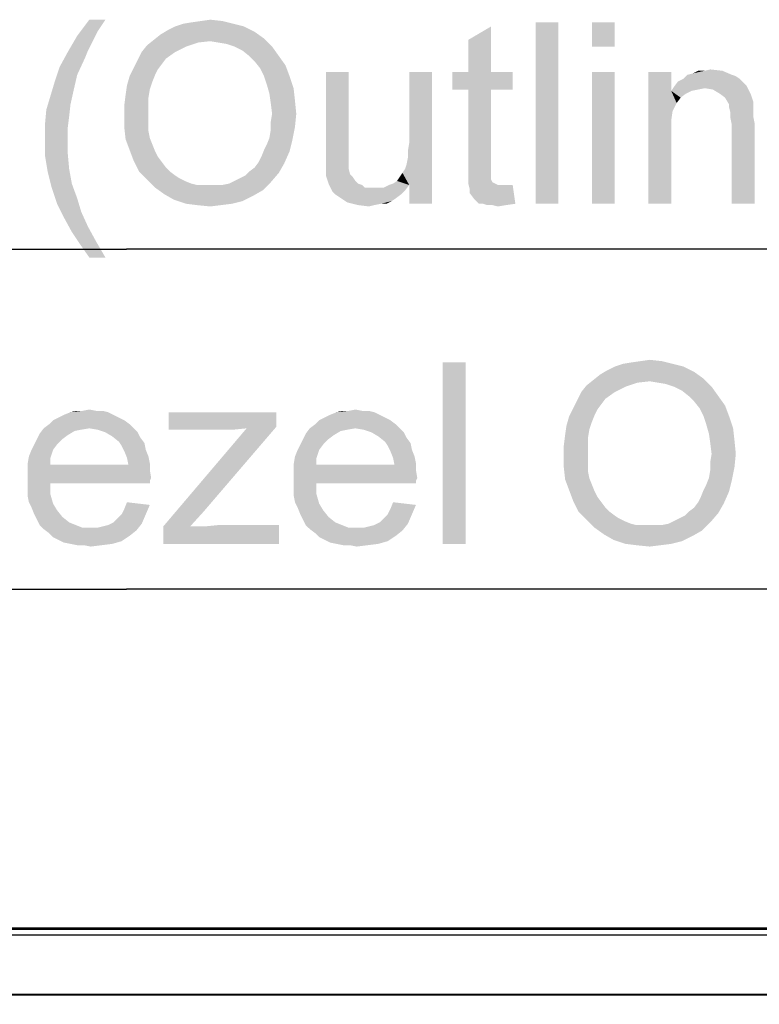
# Model space of a CAD drawing. Units: millimetres. Extents: x 0 to 1189, y 0 to 841.
# Drawn here: x 374 to 406, y 361 to 404 of the extents above; entities that cross this region are included whole.
import ezdxf

# ---------------------------------------------------------------- set-up
doc = ezdxf.new("R2010")
doc.units = ezdxf.units.MM
doc.header["$LTSCALE"] = 65.395
doc.layers.get('0').update_dxf_attribs({"linetype": 'CONTINUOUS'})
doc.layers.add('7_ALL_FEATURES', color=7, linetype='CONTINUOUS')
doc.layers.add('DEF_DRAFT_DIM', color=7, linetype='CONTINUOUS')
doc.styles.add('TEXTSTYLE_2', font='ar_wgl__.ttf')
doc.dimstyles.new('DIMSTYLE_1', dxfattribs={"dimtxt": 8, "dimasz": 3, "dimexe": 0.8, "dimexo": 0.2, "dimgap": 2, "dimtad": 1, "dimlfac": 3.333333, "dimdsep": 46, "dimtxsty": 'TEXTSTYLE_2', "dimblk": 'OPEN', "dimblk1": 'OPEN', "dimblk2": 'OPEN', "dimcen": 0.09, "dimazin": 2, "dimtp": 1.2, "dimtm": 1.2, "dimtfac": 1, "dimtofl": 0, "dimtmove": 0, "dimatfit": 3, "dimldrblk": 'OPEN', "dimfxl": 1, "dimtolj": 1, "dimarcsym": 0})
doc.dimstyles.new('DIMSTYLE_4', dxfattribs={"dimtxt": 8, "dimasz": 3, "dimexe": 0.8, "dimexo": 0.2, "dimgap": 2, "dimtad": 1, "dimdec": 1, "dimlfac": 3.333333, "dimdsep": 46, "dimtxsty": 'TEXTSTYLE_2', "dimblk": 'OPEN', "dimblk1": 'OPEN', "dimblk2": 'OPEN', "dimcen": 0.09, "dimazin": 2, "dimtp": 0.8, "dimtm": 0.8, "dimtfac": 1, "dimtdec": 1, "dimtofl": 0, "dimtmove": 0, "dimatfit": 3, "dimldrblk": 'OPEN', "dimfxl": 1, "dimtolj": 1, "dimarcsym": 0})

# ---------------------------------------------------------------- blocks, each defined once
blk = doc.blocks.new('_OPEN')
at = {"color": 0, "linetype": 'ByBlock'}
for p, q in [((0, 0), (-1, 0.117)), ((-1, -0.117), (0, 0)), ((-1, 0), (0, 0))]:
    blk.add_line(p, q, dxfattribs=at)
blk = doc.blocks.new('*D1')
at = {"layer": 'DEF_DRAFT_DIM', "color": 2, "linetype": 'Continuous', "transparency": 16777216}
for p, q in [((193.131, 363.674), (193.131, 394.814)), ((563.451, 363.674), (563.451, 394.814)), ((193.131, 394.014), (378.291, 394.014)), ((563.451, 394.014), (378.291, 394.014))]:
    blk.add_line(p, q, dxfattribs=at)
at = {"layer": 'DEF_DRAFT_DIM', "color": 2, "linetype": 'Continuous', "transparency": 16777216, "xscale": 3, "yscale": 3, "zscale": 3, "rotation": 180}
blk.add_blockref('_OPEN', (193.131, 394.014), dxfattribs=at)
at = {"layer": 'DEF_DRAFT_DIM', "color": 2, "linetype": 'Continuous', "transparency": 16777216, "xscale": 3, "yscale": 3, "zscale": 3}
blk.add_blockref('_OPEN', (563.451, 394.014), dxfattribs=at)
blk = doc.blocks.new('*D4')
at = {"layer": 'DEF_DRAFT_DIM', "color": 2, "linetype": 'Continuous', "transparency": 16777216}
for p, q in [((196.101, 361.262), (196.101, 379.814)), ((560.481, 361.262), (560.481, 379.814)), ((196.101, 379.014), (378.291, 379.014)), ((560.481, 379.014), (378.291, 379.014))]:
    blk.add_line(p, q, dxfattribs=at)
at = {"layer": 'DEF_DRAFT_DIM', "color": 2, "linetype": 'Continuous', "transparency": 16777216, "xscale": 3, "yscale": 3, "zscale": 3, "rotation": 180}
blk.add_blockref('_OPEN', (196.101, 379.014), dxfattribs=at)
at = {"layer": 'DEF_DRAFT_DIM', "color": 2, "linetype": 'Continuous', "transparency": 16777216, "xscale": 3, "yscale": 3, "zscale": 3}
blk.add_blockref('_OPEN', (560.481, 379.014), dxfattribs=at)
blk = doc.blocks.new('*D9')
at = {"layer": 'DEF_DRAFT_DIM', "color": 2, "linetype": 'Continuous', "transparency": 16777216}
for p, q in [((378.491, 364.074), (609.251, 364.074)), ((608.451, 364.074), (608.451, 255.937)), ((608.451, 147.8), (608.451, 255.937)), ((378.491, 147.8), (609.251, 147.8))]:
    blk.add_line(p, q, dxfattribs=at)
at = {"layer": 'DEF_DRAFT_DIM', "color": 2, "linetype": 'Continuous', "transparency": 16777216, "xscale": 3, "yscale": 3, "zscale": 3}
for p, rotation in [((608.451, 364.074), 90), ((608.451, 147.8), 270)]:
    blk.add_blockref('_OPEN', p, dxfattribs=dict(at, rotation=rotation))

msp = doc.modelspace()

# ---------------------------------------------------------------- linework, layer by layer
at = {"layer": '7_ALL_FEATURES', "color": 6, "linetype": 'Continuous'}
for p, q in [((193.7312, 364.0743), (562.8512, 364.0743)), ((562.8512, 364.0143), (193.7312, 364.0143)), ((193.7312, 363.7743), (562.8512, 363.7743)), ((196.1162, 361.1609), (560.4662, 361.1609)), ((560.4388, 361.1043), (196.1436, 361.1043))]:
    msp.add_line(p, q, dxfattribs=at)
at = {"layer": 'DEF_DRAFT_DIM', "color": 2, "linetype": 'Continuous'}
for points in [[(377.3567, 404.1328), (377.0011, 403.5995), (376.1122, 403.4217)], [(377.3567, 404.1328), (376.1122, 403.4217), (376.6456, 404.1328)], [(382.9863, 403.9551), (380.4382, 403.8365), (380.7937, 403.9551)], [(380.4382, 403.8365), (382.9863, 403.9551), (383.4604, 403.8365)], [(380.7937, 403.9551), (381.1493, 404.0143), (382.5122, 404.0736)], [(380.7937, 403.9551), (382.5122, 404.0736), (382.9863, 403.9551)], [(382.5122, 404.0736), (381.1493, 404.0143), (381.5641, 404.0736)], [(381.5641, 404.0736), (381.9789, 404.1328), (382.5122, 404.0736)], [(397.3271, 404.0143), (396.3197, 396.0143), (396.3197, 404.0143)], [(396.3197, 396.0143), (397.3271, 404.0143), (397.3271, 396.0143)], [(399.8159, 404.0143), (398.8085, 402.9477), (398.8085, 404.0143)], [(398.8085, 402.9477), (399.8159, 404.0143), (399.8159, 402.9477)], [(376.7641, 403.1254), (375.6974, 402.7106), (376.1122, 403.4217)], [(376.1122, 403.4217), (377.0011, 403.5995), (376.7641, 403.1254)], [(384.3493, 403.3032), (379.49, 403.2439), (379.7863, 403.481)], [(383.9345, 403.5995), (379.7863, 403.481), (380.0826, 403.6588)], [(379.7863, 403.481), (383.9345, 403.5995), (384.3493, 403.3032)], [(383.4604, 403.8365), (380.0826, 403.6588), (380.4382, 403.8365)], [(380.0826, 403.6588), (383.4604, 403.8365), (383.9345, 403.5995)], [(393.3567, 401.8217), (393.3567, 403.2439), (394.3641, 403.8365)], [(393.3567, 401.8217), (394.3641, 403.8365), (394.3641, 401.8217)], [(376.7641, 403.1254), (376.5863, 402.7699), (375.6974, 402.7106)], [(380.9122, 402.9477), (378.9567, 402.7106), (379.1937, 403.0069)], [(381.9789, 403.1847), (379.1937, 403.0069), (379.49, 403.2439)], [(381.9789, 403.1847), (381.4456, 403.1254), (379.1937, 403.0069)], [(379.1937, 403.0069), (381.4456, 403.1254), (380.9122, 402.9477)], [(381.9789, 403.1847), (379.49, 403.2439), (384.3493, 403.3032)], [(382.3345, 403.1254), (381.9789, 403.1847), (384.3493, 403.3032)], [(382.69, 403.0662), (382.3345, 403.1254), (384.3493, 403.3032)], [(383.0456, 402.9477), (382.69, 403.0662), (384.3493, 403.3032)], [(383.0456, 402.9477), (384.3493, 403.3032), (384.7048, 402.9477)], [(376.4678, 402.4736), (375.3419, 402.0588), (375.6974, 402.7106)], [(375.6974, 402.7106), (376.5863, 402.7699), (376.4678, 402.4736)], [(380.4382, 402.7106), (380.0234, 402.4143), (378.7789, 402.3551)], [(380.4382, 402.7106), (378.7789, 402.3551), (378.9567, 402.7106)], [(378.9567, 402.7106), (380.9122, 402.9477), (380.4382, 402.7106)], [(384.7048, 402.9477), (383.4011, 402.7699), (383.0456, 402.9477)], [(383.6974, 402.5328), (383.4011, 402.7699), (384.7048, 402.9477)], [(383.6974, 402.5328), (384.7048, 402.9477), (385.0011, 402.5328)], [(375.3419, 402.0588), (376.4678, 402.4736), (376.1122, 401.7032)], [(379.8456, 402.1773), (378.6011, 401.9995), (378.7789, 402.3551)], [(378.6011, 401.9995), (379.8456, 402.1773), (379.6678, 401.9402)], [(378.7789, 402.3551), (380.0234, 402.4143), (379.8456, 402.1773)], [(385.0011, 402.5328), (383.9345, 402.2958), (383.6974, 402.5328)], [(383.9345, 402.2958), (385.0011, 402.5328), (385.2974, 402.118)], [(385.2974, 402.118), (384.1715, 401.9995), (383.9345, 402.2958)], [(384.3493, 401.6439), (384.1715, 401.9995), (385.2974, 402.118)], [(384.3493, 401.6439), (385.2974, 402.118), (385.4752, 401.6439)], [(376.1122, 401.7032), (375.1048, 401.3476), (375.3419, 402.0588)], [(375.1048, 401.3476), (376.1122, 401.7032), (375.9345, 400.9328)], [(379.6678, 401.9402), (378.4234, 401.6439), (378.6011, 401.9995)], [(379.6678, 401.9402), (379.5493, 401.7032), (378.4234, 401.6439)], [(378.4234, 401.6439), (379.5493, 401.7032), (379.4308, 401.4069)], [(388.0826, 401.8217), (388.0826, 398.5625), (387.0752, 398.2069)], [(388.0826, 401.8217), (387.0752, 398.2069), (387.0752, 401.8217)], [(390.6308, 397.7328), (390.69, 398.0291), (391.7567, 401.8217)], [(390.7493, 396.8439), (390.6308, 397.7328), (391.7567, 401.8217)], [(390.69, 398.3254), (390.7493, 398.681), (391.7567, 401.8217)], [(390.69, 398.0291), (390.69, 398.3254), (391.7567, 401.8217)], [(391.7567, 401.8217), (390.7493, 398.681), (390.7493, 401.8217)], [(390.7493, 396.0143), (390.7493, 396.8439), (391.7567, 401.8217)], [(390.7493, 396.0143), (391.7567, 401.8217), (391.7567, 396.0143)], [(394.3641, 401.8217), (395.3122, 401.8217), (392.6456, 401.0513)], [(393.3567, 401.8217), (394.3641, 401.8217), (392.6456, 401.0513)], [(393.3567, 401.8217), (392.6456, 401.0513), (392.6456, 401.8217)], [(393.3567, 401.0513), (392.6456, 401.0513), (395.3122, 401.8217)], [(394.3641, 401.0513), (393.3567, 401.0513), (395.3122, 401.8217)], [(394.3641, 401.0513), (395.3122, 401.8217), (395.3122, 401.0513)], [(399.8159, 401.8217), (398.8085, 396.0143), (398.8085, 401.8217)], [(398.8085, 396.0143), (399.8159, 401.8217), (399.8159, 396.0143)], [(402.3048, 401.8217), (402.3048, 400.9921), (401.2974, 396.0143)], [(402.3048, 401.8217), (401.2974, 396.0143), (401.2974, 401.8217)], [(404.9715, 401.7032), (405.1493, 401.6439), (402.8382, 401.5254)], [(404.9715, 401.7032), (402.8382, 401.5254), (403.0159, 401.7032)], [(403.0159, 401.7032), (403.253, 401.7625), (404.5567, 401.881)], [(403.0159, 401.7032), (404.5567, 401.881), (404.9715, 401.7032)], [(403.7863, 401.881), (404.5567, 401.881), (403.253, 401.7625)], [(403.7863, 401.881), (403.253, 401.7625), (403.49, 401.881)], [(403.7863, 401.881), (404.0234, 401.9402), (404.5567, 401.881)], [(375.9345, 400.9328), (374.9271, 400.7551), (375.1048, 401.3476)], [(379.4308, 401.4069), (378.3048, 401.2291), (378.4234, 401.6439)], [(378.3048, 401.2291), (379.4308, 401.4069), (379.3122, 401.0514)], [(385.4752, 401.6439), (384.4678, 401.2884), (384.3493, 401.6439)], [(384.4678, 401.2884), (385.4752, 401.6439), (385.653, 401.1106)], [(385.653, 401.1106), (384.5863, 400.8736), (384.4678, 401.2884)], [(405.5048, 401.3476), (402.4234, 401.1699), (402.6011, 401.4069)], [(405.5048, 401.3476), (405.6234, 401.2291), (402.4234, 401.1699)], [(405.3271, 401.5254), (402.6011, 401.4069), (402.8382, 401.5254)], [(402.6011, 401.4069), (405.3271, 401.5254), (405.5048, 401.3476)], [(402.8382, 401.5254), (405.1493, 401.6439), (405.3271, 401.5254)], [(374.9271, 400.7551), (375.9345, 400.9328), (375.8159, 400.3995)], [(379.253, 400.6958), (378.1863, 400.3402), (378.2456, 400.8143)], [(379.3122, 401.0514), (378.2456, 400.8143), (378.3048, 401.2291)], [(378.2456, 400.8143), (379.3122, 401.0514), (379.253, 400.6958)], [(384.5863, 400.8736), (385.653, 401.1106), (385.7122, 400.5773)], [(385.7122, 400.5773), (384.6456, 400.4588), (384.5863, 400.8736)], [(394.3641, 401.0513), (393.3567, 397.6736), (393.3567, 401.0513)], [(393.3567, 397.6736), (394.3641, 401.0513), (394.3641, 397.6143)], [(402.3048, 400.9921), (402.3641, 400.1032), (401.2974, 396.0143)], [(403.7863, 401.1106), (402.3048, 400.9921), (402.4234, 401.1699)], [(403.7863, 401.1106), (403.49, 401.0514), (402.3048, 400.9921)], [(402.3048, 400.9921), (403.49, 401.0514), (403.1937, 400.9921)], [(402.3048, 400.9921), (403.1937, 400.9921), (402.9567, 400.8736)], [(402.3048, 400.9921), (402.9567, 400.8736), (402.7197, 400.6958)], [(402.3048, 400.9921), (402.7197, 400.6958), (402.5419, 400.4588)], [(402.3048, 400.9921), (402.5419, 400.4588), (402.3641, 400.1032)], [(403.7863, 401.1106), (402.4234, 401.1699), (405.6234, 401.2291)], [(404.1419, 401.0514), (403.7863, 401.1106), (405.6234, 401.2291)], [(404.4382, 400.8736), (404.1419, 401.0514), (405.6234, 401.2291)], [(404.4382, 400.8736), (405.6234, 401.2291), (405.8011, 400.8736)], [(405.8011, 400.8736), (404.6752, 400.6958), (404.4382, 400.8736)], [(404.6752, 400.6958), (405.8011, 400.8736), (405.9197, 400.518)], [(375.8159, 400.3995), (374.7493, 400.1625), (374.9271, 400.7551)], [(374.7493, 400.1625), (375.8159, 400.3995), (375.7567, 399.8662)], [(378.1863, 400.3402), (379.253, 400.6958), (379.253, 400.281)], [(384.7048, 399.9847), (384.6456, 400.4588), (385.7122, 400.5773)], [(384.7048, 399.9847), (385.7122, 400.5773), (385.7715, 399.9847)], [(405.9197, 400.518), (404.853, 400.3995), (404.6752, 400.6958)], [(404.853, 400.3995), (405.9197, 400.518), (405.9197, 400.3402)], [(405.9197, 400.3402), (404.853, 400.281), (404.853, 400.3995)], [(375.7567, 399.8662), (374.69, 399.5106), (374.7493, 400.1625)], [(379.253, 400.281), (378.1863, 399.8662), (378.1863, 400.3402)], [(378.1863, 399.8662), (379.253, 400.281), (379.253, 399.8662)], [(385.7715, 399.9847), (384.6456, 399.6291), (384.7048, 399.9847)], [(384.6456, 399.6291), (385.7715, 399.9847), (385.7122, 399.3921)], [(402.3641, 400.1032), (402.3048, 399.6884), (401.2974, 396.0143)], [(404.853, 400.281), (405.9197, 400.3402), (405.9197, 400.1032)], [(405.9197, 400.1032), (404.9122, 400.0439), (404.853, 400.281)], [(404.9122, 400.0439), (405.9197, 400.1032), (405.9197, 399.8662)], [(405.9197, 399.8662), (404.9122, 399.8069), (404.9122, 400.0439)], [(374.69, 399.5106), (375.7567, 399.8662), (375.6974, 399.3921)], [(375.6974, 399.3921), (374.69, 398.8588), (374.69, 399.5106)], [(379.253, 399.8662), (379.253, 399.5106), (378.1863, 399.3921)], [(379.253, 399.8662), (378.1863, 399.3921), (378.1863, 399.8662)], [(378.1863, 399.3921), (379.253, 399.5106), (379.253, 399.2143)], [(385.7122, 399.3921), (384.6456, 399.2736), (384.6456, 399.6291)], [(402.3048, 399.6884), (402.3048, 399.1551), (401.2974, 396.0143)], [(404.9122, 399.8069), (405.9197, 399.8662), (405.9789, 399.5699)], [(405.9789, 399.5699), (404.9715, 399.5106), (404.9122, 399.8069)], [(404.9715, 396.0143), (404.9715, 399.5106), (405.9789, 399.5699)], [(404.9715, 396.0143), (405.9789, 399.5699), (405.9789, 396.0143)], [(374.69, 398.8588), (375.6974, 399.3921), (375.6974, 398.8588)], [(379.253, 399.2143), (378.2456, 398.8588), (378.1863, 399.3921)], [(379.253, 399.2143), (379.3122, 398.918), (378.2456, 398.8588)], [(384.5863, 398.918), (384.6456, 399.2736), (385.7122, 399.3921)], [(384.5863, 398.918), (385.7122, 399.3921), (385.5937, 398.7995)], [(401.2974, 396.0143), (402.3048, 399.1551), (402.3048, 396.0143)], [(375.6974, 398.8588), (375.6974, 398.2069), (374.69, 398.1476)], [(375.6974, 398.8588), (374.69, 398.1476), (374.69, 398.8588)], [(378.2456, 398.8588), (379.3122, 398.918), (379.4308, 398.6217)], [(379.4308, 398.6217), (378.4234, 398.3847), (378.2456, 398.8588)], [(384.3493, 398.3847), (384.4678, 398.6217), (385.5937, 398.7995)], [(384.3493, 398.3847), (385.5937, 398.7995), (385.4752, 398.3254)], [(385.5937, 398.7995), (384.4678, 398.6217), (384.5863, 398.918)], [(374.69, 398.1476), (375.6974, 398.2069), (375.7567, 397.5551)], [(378.4234, 398.3847), (379.4308, 398.6217), (379.5493, 398.3254)], [(379.5493, 398.3254), (378.6011, 397.9106), (378.4234, 398.3847)], [(379.5493, 398.3254), (379.6678, 398.0884), (378.6011, 397.9106)], [(384.1122, 397.8514), (384.2308, 398.0884), (385.4752, 398.3254)], [(384.1122, 397.8514), (385.4752, 398.3254), (385.2382, 397.7921)], [(385.4752, 398.3254), (384.2308, 398.0884), (384.3493, 398.3847)], [(387.0752, 398.2069), (388.0826, 398.5625), (388.0826, 398.2069)], [(388.0826, 398.2069), (387.0752, 397.9106), (387.0752, 398.2069)], [(387.0752, 397.9106), (388.0826, 398.2069), (388.0826, 397.9106)], [(375.7567, 397.5551), (374.8085, 397.4365), (374.69, 398.1476)], [(378.6011, 397.9106), (379.6678, 398.0884), (379.8456, 397.8514)], [(379.8456, 397.8514), (378.8382, 397.4365), (378.6011, 397.9106)], [(379.8456, 397.8514), (380.0234, 397.6143), (378.8382, 397.4365)], [(383.6974, 397.4365), (383.9345, 397.6143), (385.2382, 397.7921)], [(383.6974, 397.4365), (385.2382, 397.7921), (385.0011, 397.3773)], [(385.2382, 397.7921), (383.9345, 397.6143), (384.1122, 397.8514)], [(388.0826, 397.9106), (387.0752, 397.6736), (387.0752, 397.9106)], [(387.0752, 397.6736), (388.0826, 397.9106), (388.0826, 397.6736)], [(374.8085, 397.4365), (375.7567, 397.5551), (375.8752, 396.9032)], [(375.8752, 396.9032), (374.9863, 396.7254), (374.8085, 397.4365)], [(378.8382, 397.4365), (380.0234, 397.6143), (380.2011, 397.4365)], [(380.2011, 397.4365), (379.1937, 397.081), (378.8382, 397.4365)], [(380.2011, 397.4365), (380.4382, 397.2588), (379.1937, 397.081)], [(383.0456, 397.0217), (383.2826, 397.1402), (385.0011, 397.3773)], [(383.0456, 397.0217), (385.0011, 397.3773), (384.6456, 396.9625)], [(383.2826, 397.1402), (383.5197, 397.2588), (385.0011, 397.3773)], [(385.0011, 397.3773), (383.5197, 397.2588), (383.6974, 397.4365)], [(388.0826, 397.6736), (388.0826, 397.5551), (387.0752, 397.4365)], [(388.0826, 397.6736), (387.0752, 397.4365), (387.0752, 397.6736)], [(387.0752, 397.4365), (388.0826, 397.5551), (388.1419, 397.318)], [(388.1419, 397.318), (387.0752, 397.2588), (387.0752, 397.4365)], [(390.7493, 396.8439), (390.3345, 397.1995), (390.453, 397.3773)], [(390.7493, 396.8439), (390.453, 397.3773), (390.5715, 397.5551)], [(390.7493, 396.8439), (390.5715, 397.5551), (390.6308, 397.7328)], [(394.3641, 397.6143), (393.3567, 397.2588), (393.3567, 397.6736)], [(394.3641, 397.6143), (394.3641, 397.4365), (393.3567, 397.2588)], [(393.3567, 397.2588), (394.3641, 397.4365), (394.3641, 397.2588)], [(374.9863, 396.7254), (375.8752, 396.9032), (376.1122, 396.2514)], [(380.4382, 397.2588), (380.6159, 397.1402), (379.1937, 397.081)], [(379.1937, 397.081), (380.6159, 397.1402), (380.853, 397.0217)], [(380.853, 397.0217), (379.5493, 396.7254), (379.1937, 397.081)], [(380.853, 397.0217), (381.1493, 396.9032), (379.5493, 396.7254)], [(381.1493, 396.9032), (381.3863, 396.8439), (379.5493, 396.7254)], [(382.5122, 396.8439), (382.8085, 396.9032), (384.6456, 396.9625)], [(382.5122, 396.8439), (384.6456, 396.9625), (384.29, 396.6069)], [(384.6456, 396.9625), (382.8085, 396.9032), (383.0456, 397.0217)], [(387.0752, 397.2588), (388.1419, 397.318), (388.2604, 397.1995)], [(388.2604, 397.1995), (387.1937, 396.9032), (387.0752, 397.2588)], [(388.2604, 397.1995), (388.3789, 397.0217), (387.1937, 396.9032)], [(387.1937, 396.9032), (388.3789, 397.0217), (388.4974, 396.9032)], [(388.4974, 396.9032), (387.3715, 396.5476), (387.1937, 396.9032)], [(388.4974, 396.9032), (388.6752, 396.8439), (387.3715, 396.5476)], [(390.7493, 396.8439), (389.8604, 396.8439), (390.0382, 396.9032)], [(390.7493, 396.8439), (390.0382, 396.9032), (390.2159, 397.0217)], [(390.7493, 396.8439), (390.2159, 397.0217), (390.3345, 397.1995)], [(394.3641, 397.2588), (394.3641, 397.1402), (393.3567, 396.9032)], [(394.3641, 397.2588), (393.3567, 396.9032), (393.3567, 397.2588)], [(394.3641, 397.1402), (394.3641, 397.081), (393.3567, 396.9032)], [(394.3641, 397.081), (394.4234, 396.9625), (393.3567, 396.9032)], [(393.3567, 396.9032), (394.4234, 396.9625), (394.5419, 396.9032)], [(394.5419, 396.9032), (393.4159, 396.6662), (393.3567, 396.9032)], [(394.5419, 396.9032), (394.6604, 396.8439), (393.4159, 396.6662)], [(376.1122, 396.2514), (375.2234, 396.0143), (374.9863, 396.7254)], [(382.2159, 396.8439), (382.5122, 396.8439), (379.5493, 396.7254)], [(381.9197, 396.8439), (382.2159, 396.8439), (379.5493, 396.7254)], [(381.6826, 396.8439), (381.9197, 396.8439), (379.5493, 396.7254)], [(381.3863, 396.8439), (381.6826, 396.8439), (379.5493, 396.7254)], [(384.29, 396.6069), (379.5493, 396.7254), (382.5122, 396.8439)], [(384.29, 396.6069), (379.9641, 396.4291), (379.5493, 396.7254)], [(379.9641, 396.4291), (384.29, 396.6069), (383.8752, 396.3699)], [(388.6752, 396.8439), (388.7937, 396.7254), (387.3715, 396.5476)], [(389.6234, 396.7254), (390.5715, 396.6069), (387.3715, 396.5476)], [(389.4456, 396.7254), (389.6234, 396.7254), (387.3715, 396.5476)], [(389.2085, 396.7254), (389.4456, 396.7254), (387.3715, 396.5476)], [(389.0308, 396.7254), (389.2085, 396.7254), (387.3715, 396.5476)], [(388.7937, 396.7254), (389.0308, 396.7254), (387.3715, 396.5476)], [(387.49, 396.4291), (387.3715, 396.5476), (390.5715, 396.6069)], [(387.49, 396.4291), (390.5715, 396.6069), (390.3937, 396.4291)], [(390.7493, 396.8439), (389.6234, 396.7254), (389.8604, 396.8439)], [(389.6234, 396.7254), (390.7493, 396.8439), (390.5715, 396.6069)], [(395.0752, 396.8439), (395.3122, 396.8439), (393.4159, 396.6662)], [(394.8974, 396.8439), (395.0752, 396.8439), (393.4159, 396.6662)], [(394.6604, 396.8439), (394.8974, 396.8439), (393.4159, 396.6662)], [(393.4159, 396.4884), (393.4159, 396.6662), (395.3122, 396.8439)], [(393.5937, 396.2514), (393.4159, 396.4884), (395.3122, 396.8439)], [(393.8308, 396.0143), (393.5937, 396.2514), (395.3122, 396.8439)], [(394.0085, 396.0143), (393.8308, 396.0143), (395.3122, 396.8439)], [(394.0085, 396.0143), (395.3122, 396.8439), (395.4308, 396.0143)], [(375.2234, 396.0143), (376.1122, 396.2514), (376.29, 395.6588)], [(383.8752, 396.3699), (380.3789, 396.1921), (379.9641, 396.4291)], [(380.3789, 396.1921), (383.8752, 396.3699), (383.4011, 396.1328)], [(383.4011, 396.1328), (380.9122, 396.0143), (380.3789, 396.1921)], [(380.9122, 396.0143), (383.4011, 396.1328), (382.9271, 396.0143)], [(390.3937, 396.4291), (387.6678, 396.3106), (387.49, 396.4291)], [(387.6678, 396.3106), (390.3937, 396.4291), (390.1567, 396.2514)], [(390.1567, 396.2514), (387.8456, 396.1921), (387.6678, 396.3106)], [(387.8456, 396.1921), (390.1567, 396.2514), (389.9789, 396.1328)], [(389.9789, 396.1328), (388.0234, 396.0736), (387.8456, 396.1921)], [(389.5048, 396.0143), (388.0234, 396.0736), (389.9789, 396.1328)], [(389.5048, 396.0143), (388.4974, 395.9551), (388.0234, 396.0736)], [(389.5048, 396.0143), (389.9789, 396.1328), (389.7419, 396.0143)], [(376.29, 395.6588), (375.5197, 395.4217), (375.2234, 396.0143)], [(375.5197, 395.4217), (376.29, 395.6588), (376.5863, 395.0069)], [(382.9271, 396.0143), (381.3863, 395.9551), (380.9122, 396.0143)], [(381.3863, 395.9551), (382.9271, 396.0143), (382.453, 395.9551)], [(382.453, 395.9551), (381.9789, 395.8958), (381.3863, 395.9551)], [(388.4974, 395.9551), (389.5048, 396.0143), (389.2085, 395.9551)], [(389.2085, 395.9551), (388.9715, 395.8958), (388.4974, 395.9551)], [(395.4308, 396.0143), (394.1863, 395.9551), (394.0085, 396.0143)], [(394.4234, 395.9551), (394.1863, 395.9551), (395.4308, 396.0143)], [(394.4234, 395.9551), (395.4308, 396.0143), (395.0159, 395.9551)], [(395.0159, 395.9551), (394.6604, 395.8958), (394.4234, 395.9551)], [(376.5863, 395.0069), (375.8752, 394.7699), (375.5197, 395.4217)], [(375.8752, 394.7699), (376.5863, 395.0069), (376.9419, 394.3551)], [(376.9419, 394.3551), (376.2308, 394.2365), (375.8752, 394.7699)], [(376.6456, 393.6439), (376.2308, 394.2365), (376.9419, 394.3551)], [(376.6456, 393.6439), (376.9419, 394.3551), (377.3567, 393.6439)], [(400.9437, 389.0736), (401.3586, 389.1328), (401.8919, 389.0736)], [(393.24, 389.0143), (392.2326, 381.0143), (392.2326, 389.0143)], [(392.2326, 381.0143), (393.24, 389.0143), (393.24, 381.0143)], [(403.3141, 388.5995), (399.166, 388.481), (399.4623, 388.6588)], [(402.84, 388.8365), (399.4623, 388.6588), (399.8178, 388.8365)], [(399.4623, 388.6588), (402.84, 388.8365), (403.3141, 388.5995)], [(402.366, 388.9551), (399.8178, 388.8365), (400.1734, 388.9551)], [(399.8178, 388.8365), (402.366, 388.9551), (402.84, 388.8365)], [(400.1734, 388.9551), (400.5289, 389.0143), (401.8919, 389.0736)], [(400.1734, 388.9551), (401.8919, 389.0736), (402.366, 388.9551)], [(401.8919, 389.0736), (400.5289, 389.0143), (400.9437, 389.0736)], [(401.3586, 388.1847), (398.5734, 388.0069), (398.8697, 388.2439)], [(403.7289, 388.3032), (398.8697, 388.2439), (399.166, 388.481)], [(401.3586, 388.1847), (398.8697, 388.2439), (403.7289, 388.3032)], [(399.166, 388.481), (403.3141, 388.5995), (403.7289, 388.3032)], [(401.7141, 388.1254), (401.3586, 388.1847), (403.7289, 388.3032)], [(402.0697, 388.0662), (401.7141, 388.1254), (403.7289, 388.3032)], [(402.4252, 387.9477), (402.0697, 388.0662), (403.7289, 388.3032)], [(402.4252, 387.9477), (403.7289, 388.3032), (404.0845, 387.9477)], [(400.2919, 387.9477), (398.3363, 387.7106), (398.5734, 388.0069)], [(398.3363, 387.7106), (400.2919, 387.9477), (399.8178, 387.7106)], [(401.3586, 388.1847), (400.8252, 388.1254), (398.5734, 388.0069)], [(398.5734, 388.0069), (400.8252, 388.1254), (400.2919, 387.9477)], [(404.0845, 387.9477), (402.7808, 387.7699), (402.4252, 387.9477)], [(403.0771, 387.5328), (402.7808, 387.7699), (404.0845, 387.9477)], [(403.0771, 387.5328), (404.0845, 387.9477), (404.3808, 387.5328)], [(399.2252, 387.1773), (397.9808, 386.9995), (398.1586, 387.3551)], [(399.8178, 387.7106), (399.403, 387.4143), (398.1586, 387.3551)], [(399.8178, 387.7106), (398.1586, 387.3551), (398.3363, 387.7106)], [(398.1586, 387.3551), (399.403, 387.4143), (399.2252, 387.1773)], [(404.3808, 387.5328), (403.3141, 387.2958), (403.0771, 387.5328)], [(403.3141, 387.2958), (404.3808, 387.5328), (404.6771, 387.118)], [(376.3512, 386.881), (376.6475, 386.9402), (376.9437, 386.881)], [(388.0845, 386.881), (388.3808, 386.9402), (388.6771, 386.881)], [(399.0475, 386.9402), (397.803, 386.6439), (397.9808, 386.9995)], [(399.0475, 386.9402), (398.9289, 386.7032), (397.803, 386.6439)], [(397.9808, 386.9995), (399.2252, 387.1773), (399.0475, 386.9402)], [(404.6771, 387.118), (403.5512, 386.9995), (403.3141, 387.2958)], [(403.7289, 386.6439), (403.5512, 386.9995), (404.6771, 387.118)], [(403.7289, 386.6439), (404.6771, 387.118), (404.8549, 386.6439)], [(377.9512, 386.5847), (375.0475, 386.4662), (375.2845, 386.5847)], [(375.0475, 386.4662), (377.9512, 386.5847), (378.1882, 386.4662)], [(377.7141, 386.7032), (375.2845, 386.5847), (375.5215, 386.7032)], [(375.2845, 386.5847), (377.7141, 386.7032), (377.9512, 386.5847)], [(377.4771, 386.8217), (375.5215, 386.7032), (375.8178, 386.8217)], [(375.5215, 386.7032), (377.4771, 386.8217), (377.7141, 386.7032)], [(376.9437, 386.881), (377.24, 386.881), (375.8178, 386.8217)], [(376.3512, 386.881), (376.9437, 386.881), (375.8178, 386.8217)], [(376.3512, 386.881), (375.8178, 386.8217), (376.0549, 386.881)], [(375.8178, 386.8217), (377.24, 386.881), (377.4771, 386.8217)], [(384.8845, 386.8217), (384.8845, 386.1699), (380.1437, 386.0514)], [(384.8845, 386.8217), (380.1437, 386.0514), (380.1437, 386.8217)], [(389.6845, 386.5847), (386.7808, 386.4662), (387.0178, 386.5847)], [(386.7808, 386.4662), (389.6845, 386.5847), (389.9215, 386.4662)], [(389.4475, 386.7032), (387.0178, 386.5847), (387.2549, 386.7032)], [(387.0178, 386.5847), (389.4475, 386.7032), (389.6845, 386.5847)], [(389.2104, 386.8217), (387.2549, 386.7032), (387.5512, 386.8217)], [(387.2549, 386.7032), (389.2104, 386.8217), (389.4475, 386.7032)], [(388.6771, 386.881), (388.9734, 386.881), (387.5512, 386.8217)], [(388.0845, 386.881), (388.6771, 386.881), (387.5512, 386.8217)], [(388.0845, 386.881), (387.5512, 386.8217), (387.7882, 386.881)], [(387.5512, 386.8217), (388.9734, 386.881), (389.2104, 386.8217)], [(398.8104, 386.4069), (397.6845, 386.2291), (397.803, 386.6439)], [(397.803, 386.6439), (398.9289, 386.7032), (398.8104, 386.4069)], [(404.8549, 386.6439), (403.8475, 386.2884), (403.7289, 386.6439)], [(403.8475, 386.2884), (404.8549, 386.6439), (405.0326, 386.1106)], [(376.6475, 386.1106), (376.2919, 386.0514), (374.4549, 385.8736)], [(376.6475, 386.1106), (374.4549, 385.8736), (374.6326, 386.1106)], [(376.2919, 386.0514), (375.9956, 385.9921), (374.4549, 385.8736)], [(378.4252, 386.2884), (374.6326, 386.1106), (374.8697, 386.2884)], [(376.6475, 386.1106), (374.6326, 386.1106), (378.4252, 386.2884)], [(378.1882, 386.4662), (374.8697, 386.2884), (375.0475, 386.4662)], [(374.8697, 386.2884), (378.1882, 386.4662), (378.4252, 386.2884)], [(376.6475, 386.1106), (378.4252, 386.2884), (378.603, 386.1106)], [(378.603, 386.1106), (377.003, 386.0514), (376.6475, 386.1106)], [(377.3586, 385.9328), (377.003, 386.0514), (378.603, 386.1106)], [(377.3586, 385.9328), (378.603, 386.1106), (378.7808, 385.9328)], [(381.6845, 382.4365), (379.9067, 381.7847), (383.5808, 386.1106)], [(384.8845, 386.1699), (383.5808, 386.1106), (380.1437, 386.0514)], [(382.5141, 386.0514), (380.1437, 386.0514), (383.5808, 386.1106)], [(383.5808, 386.1106), (384.8845, 386.1699), (381.6845, 382.4365)], [(382.5141, 386.0514), (383.5808, 386.1106), (382.9882, 386.0514)], [(388.3808, 386.1106), (388.0252, 386.0514), (386.1882, 385.8736)], [(388.3808, 386.1106), (386.1882, 385.8736), (386.366, 386.1106)], [(388.0252, 386.0514), (387.7289, 385.9921), (386.1882, 385.8736)], [(390.1586, 386.2884), (386.366, 386.1106), (386.603, 386.2884)], [(388.3808, 386.1106), (386.366, 386.1106), (390.1586, 386.2884)], [(389.9215, 386.4662), (386.603, 386.2884), (386.7808, 386.4662)], [(386.603, 386.2884), (389.9215, 386.4662), (390.1586, 386.2884)], [(388.3808, 386.1106), (390.1586, 386.2884), (390.3363, 386.1106)], [(390.3363, 386.1106), (388.7363, 386.0514), (388.3808, 386.1106)], [(389.0919, 385.9328), (388.7363, 386.0514), (390.3363, 386.1106)], [(389.0919, 385.9328), (390.3363, 386.1106), (390.5141, 385.9328)], [(398.6919, 386.0514), (397.6252, 385.8143), (397.6845, 386.2291)], [(397.6252, 385.8143), (398.6919, 386.0514), (398.6326, 385.6958)], [(397.6845, 386.2291), (398.8104, 386.4069), (398.6919, 386.0514)], [(405.0326, 386.1106), (403.966, 385.8736), (403.8475, 386.2884)], [(403.966, 385.8736), (405.0326, 386.1106), (405.0919, 385.5773)], [(375.4623, 385.6365), (374.2178, 385.3995), (374.3363, 385.6365)], [(374.2178, 385.3995), (375.4623, 385.6365), (375.2252, 385.3995)], [(375.6993, 385.8143), (374.3363, 385.6365), (374.4549, 385.8736)], [(374.3363, 385.6365), (375.6993, 385.8143), (375.4623, 385.6365)], [(374.4549, 385.8736), (375.9956, 385.9921), (375.6993, 385.8143)], [(378.7808, 385.9328), (377.6549, 385.7551), (377.3586, 385.9328)], [(377.6549, 385.7551), (378.7808, 385.9328), (378.8993, 385.6958)], [(378.8993, 385.6958), (377.9512, 385.518), (377.6549, 385.7551)], [(377.9512, 385.518), (378.8993, 385.6958), (379.0771, 385.4588)], [(387.1956, 385.6365), (385.9512, 385.3995), (386.0697, 385.6365)], [(385.9512, 385.3995), (387.1956, 385.6365), (386.9586, 385.3995)], [(387.4326, 385.8143), (386.0697, 385.6365), (386.1882, 385.8736)], [(386.0697, 385.6365), (387.4326, 385.8143), (387.1956, 385.6365)], [(386.1882, 385.8736), (387.7289, 385.9921), (387.4326, 385.8143)], [(390.5141, 385.9328), (389.3882, 385.7551), (389.0919, 385.9328)], [(389.3882, 385.7551), (390.5141, 385.9328), (390.6326, 385.6958)], [(390.6326, 385.6958), (389.6845, 385.518), (389.3882, 385.7551)], [(389.6845, 385.518), (390.6326, 385.6958), (390.8104, 385.4588)], [(398.6326, 385.6958), (397.566, 385.3402), (397.6252, 385.8143)], [(397.566, 385.3402), (398.6326, 385.6958), (398.6326, 385.281)], [(405.0919, 385.5773), (404.0252, 385.4588), (403.966, 385.8736)], [(375.2252, 385.3995), (374.0993, 385.1625), (374.2178, 385.3995)], [(374.0993, 385.1625), (375.2252, 385.3995), (375.0475, 385.1625)], [(379.0771, 385.4588), (378.0697, 385.3402), (377.9512, 385.518)], [(378.0697, 385.3402), (379.0771, 385.4588), (379.1363, 385.1625)], [(379.1363, 385.1625), (378.1882, 385.1032), (378.0697, 385.3402)], [(386.9586, 385.3995), (385.8326, 385.1625), (385.9512, 385.3995)], [(385.8326, 385.1625), (386.9586, 385.3995), (386.7808, 385.1625)], [(390.8104, 385.4588), (389.803, 385.3402), (389.6845, 385.518)], [(389.803, 385.3402), (390.8104, 385.4588), (390.8697, 385.1625)], [(390.8697, 385.1625), (389.9215, 385.1032), (389.803, 385.3402)], [(398.6326, 385.281), (397.566, 384.8662), (397.566, 385.3402)], [(397.566, 384.8662), (398.6326, 385.281), (398.6326, 384.8662)], [(404.0845, 384.9847), (404.0252, 385.4588), (405.0919, 385.5773)], [(404.0845, 384.9847), (405.0919, 385.5773), (405.1512, 384.9847)], [(374.9289, 384.8069), (373.9215, 384.5106), (373.9808, 384.8662)], [(373.9215, 384.5106), (374.9289, 384.8069), (374.9289, 384.5106)], [(375.0475, 385.1625), (373.9808, 384.8662), (374.0993, 385.1625)], [(373.9808, 384.8662), (375.0475, 385.1625), (374.9289, 384.8069)], [(378.1882, 385.1032), (379.1363, 385.1625), (379.2549, 384.8662)], [(379.2549, 384.8662), (378.3067, 384.8069), (378.1882, 385.1032)], [(378.3067, 384.8069), (379.2549, 384.8662), (379.3141, 384.5699)], [(379.3141, 384.5699), (378.366, 384.5106), (378.3067, 384.8069)], [(386.6623, 384.8069), (385.6549, 384.5106), (385.7141, 384.8662)], [(385.6549, 384.5106), (386.6623, 384.8069), (386.6623, 384.5106)], [(386.7808, 385.1625), (385.7141, 384.8662), (385.8326, 385.1625)], [(385.7141, 384.8662), (386.7808, 385.1625), (386.6623, 384.8069)], [(389.9215, 385.1032), (390.8697, 385.1625), (390.9882, 384.8662)], [(390.9882, 384.8662), (390.04, 384.8069), (389.9215, 385.1032)], [(390.04, 384.8069), (390.9882, 384.8662), (391.0475, 384.5699)], [(391.0475, 384.5699), (390.0993, 384.5106), (390.04, 384.8069)], [(398.6326, 384.8662), (398.6326, 384.5106), (397.566, 384.3921)], [(398.6326, 384.8662), (397.566, 384.3921), (397.566, 384.8662)], [(405.1512, 384.9847), (404.0252, 384.6291), (404.0845, 384.9847)], [(404.0252, 384.6291), (405.1512, 384.9847), (405.0919, 384.3921)], [(378.366, 384.5106), (379.3141, 384.2736), (373.9215, 384.2143)], [(374.9289, 384.5106), (378.366, 384.5106), (373.9215, 384.2143)], [(374.9289, 384.5106), (373.9215, 384.2143), (373.9215, 384.5106)], [(378.366, 384.5106), (379.3141, 384.5699), (379.3141, 384.2736)], [(390.0993, 384.5106), (391.0475, 384.2736), (385.6549, 384.2143)], [(386.6623, 384.5106), (390.0993, 384.5106), (385.6549, 384.2143)], [(386.6623, 384.5106), (385.6549, 384.2143), (385.6549, 384.5106)], [(390.0993, 384.5106), (391.0475, 384.5699), (391.0475, 384.2736)], [(397.566, 384.3921), (398.6326, 384.5106), (398.6326, 384.2143)], [(398.6326, 384.2143), (397.6252, 383.8588), (397.566, 384.3921)], [(403.966, 383.918), (404.0252, 384.2736), (405.0919, 384.3921)], [(403.966, 383.918), (405.0919, 384.3921), (404.9734, 383.7995)], [(405.0919, 384.3921), (404.0252, 384.2736), (404.0252, 384.6291)], [(373.9215, 384.2143), (379.3141, 384.2736), (379.3734, 383.918)], [(379.3734, 383.918), (373.9215, 383.8588), (373.9215, 384.2143)], [(373.9215, 383.8588), (379.3734, 383.918), (379.3141, 383.7995)], [(385.6549, 384.2143), (391.0475, 384.2736), (391.1067, 383.918)], [(391.1067, 383.918), (385.6549, 383.8588), (385.6549, 384.2143)], [(385.6549, 383.8588), (391.1067, 383.918), (391.0475, 383.7995)], [(398.6326, 384.2143), (398.6919, 383.918), (397.6252, 383.8588)], [(397.6252, 383.8588), (398.6919, 383.918), (398.8104, 383.6217)], [(404.9734, 383.7995), (403.8475, 383.6217), (403.966, 383.918)], [(373.9215, 383.8588), (379.3141, 383.7995), (374.9289, 383.681)], [(374.9289, 383.681), (373.9215, 383.5032), (373.9215, 383.8588)], [(373.9215, 383.5032), (374.9289, 383.681), (374.9289, 383.2069)], [(374.9289, 383.2069), (373.9215, 383.1476), (373.9215, 383.5032)], [(374.9289, 383.681), (379.3141, 383.7995), (379.3141, 383.681)], [(385.6549, 383.8588), (391.0475, 383.7995), (386.6623, 383.681)], [(386.6623, 383.681), (385.6549, 383.5032), (385.6549, 383.8588)], [(385.6549, 383.5032), (386.6623, 383.681), (386.6623, 383.2069)], [(386.6623, 383.2069), (385.6549, 383.1476), (385.6549, 383.5032)], [(386.6623, 383.681), (391.0475, 383.7995), (391.0475, 383.681)], [(398.8104, 383.6217), (397.803, 383.3847), (397.6252, 383.8588)], [(397.803, 383.3847), (398.8104, 383.6217), (398.9289, 383.3254)], [(403.7289, 383.3847), (403.8475, 383.6217), (404.9734, 383.7995)], [(403.7289, 383.3847), (404.9734, 383.7995), (404.8549, 383.3254)], [(373.9808, 382.8514), (373.9215, 383.1476), (374.9289, 383.2069)], [(373.9808, 382.8514), (374.9289, 383.2069), (375.0475, 382.7921)], [(385.7141, 382.8514), (385.6549, 383.1476), (386.6623, 383.2069)], [(385.7141, 382.8514), (386.6623, 383.2069), (386.7808, 382.7921)], [(398.9289, 383.3254), (397.9808, 382.9106), (397.803, 383.3847)], [(398.9289, 383.3254), (399.0475, 383.0884), (397.9808, 382.9106)], [(397.9808, 382.9106), (399.0475, 383.0884), (399.2252, 382.8514)], [(403.4919, 382.8514), (403.6104, 383.0884), (404.8549, 383.3254)], [(403.4919, 382.8514), (404.8549, 383.3254), (404.6178, 382.7921)], [(404.8549, 383.3254), (403.6104, 383.0884), (403.7289, 383.3847)], [(375.0475, 382.7921), (374.0993, 382.6143), (373.9808, 382.8514)], [(374.0993, 382.6143), (375.0475, 382.7921), (375.2252, 382.4958)], [(375.2252, 382.4958), (374.2178, 382.318), (374.0993, 382.6143)], [(378.0697, 382.318), (378.1882, 382.5551), (379.3141, 382.7328)], [(378.0697, 382.318), (379.3141, 382.7328), (379.1363, 382.318)], [(379.3141, 382.7328), (378.1882, 382.5551), (378.3067, 382.8514)], [(386.7808, 382.7921), (385.8326, 382.6143), (385.7141, 382.8514)], [(385.8326, 382.6143), (386.7808, 382.7921), (386.9586, 382.4958)], [(386.9586, 382.4958), (385.9512, 382.318), (385.8326, 382.6143)], [(389.803, 382.318), (389.9215, 382.5551), (391.0475, 382.7328)], [(389.803, 382.318), (391.0475, 382.7328), (390.8697, 382.318)], [(391.0475, 382.7328), (389.9215, 382.5551), (390.04, 382.8514)], [(399.2252, 382.8514), (398.2178, 382.4365), (397.9808, 382.9106)], [(399.2252, 382.8514), (399.403, 382.6143), (398.2178, 382.4365)], [(398.2178, 382.4365), (399.403, 382.6143), (399.5808, 382.4365)], [(403.0771, 382.4365), (403.3141, 382.6143), (404.6178, 382.7921)], [(403.0771, 382.4365), (404.6178, 382.7921), (404.3808, 382.3773)], [(404.6178, 382.7921), (403.3141, 382.6143), (403.4919, 382.8514)], [(374.2178, 382.318), (375.2252, 382.4958), (375.4623, 382.1995)], [(375.4623, 382.1995), (374.3363, 382.081), (374.2178, 382.318)], [(374.3363, 382.081), (375.4623, 382.1995), (375.7586, 381.9625)], [(377.7141, 381.9625), (377.8919, 382.1402), (379.1363, 382.318)], [(377.7141, 381.9625), (379.1363, 382.318), (378.9586, 381.9032)], [(379.1363, 382.318), (377.8919, 382.1402), (378.0697, 382.318)], [(379.9067, 381.7847), (381.6845, 382.4365), (381.0919, 381.7847)], [(385.9512, 382.318), (386.9586, 382.4958), (387.1956, 382.1995)], [(387.1956, 382.1995), (386.0697, 382.081), (385.9512, 382.318)], [(386.0697, 382.081), (387.1956, 382.1995), (387.4919, 381.9625)], [(389.4475, 381.9625), (389.6252, 382.1402), (390.8697, 382.318)], [(389.4475, 381.9625), (390.8697, 382.318), (390.6919, 381.9032)], [(390.8697, 382.318), (389.6252, 382.1402), (389.803, 382.318)], [(399.5808, 382.4365), (398.5734, 382.081), (398.2178, 382.4365)], [(399.5808, 382.4365), (399.8178, 382.2588), (398.5734, 382.081)], [(399.8178, 382.2588), (399.9956, 382.1402), (398.5734, 382.081)], [(398.5734, 382.081), (399.9956, 382.1402), (400.2326, 382.0217)], [(402.4252, 382.0217), (402.6623, 382.1402), (404.3808, 382.3773)], [(402.4252, 382.0217), (404.3808, 382.3773), (404.0252, 381.9625)], [(402.6623, 382.1402), (402.8993, 382.2588), (404.3808, 382.3773)], [(404.3808, 382.3773), (402.8993, 382.2588), (403.0771, 382.4365)], [(375.7586, 381.9625), (374.4549, 381.8439), (374.3363, 382.081)], [(374.4549, 381.8439), (375.7586, 381.9625), (376.0549, 381.8439)], [(376.0549, 381.8439), (374.6326, 381.6662), (374.4549, 381.8439)], [(376.0549, 381.8439), (376.3512, 381.7254), (374.6326, 381.6662)], [(376.7067, 381.7254), (377.003, 381.7254), (374.6326, 381.6662)], [(376.3512, 381.7254), (376.7067, 381.7254), (374.6326, 381.6662)], [(378.7215, 381.6069), (374.6326, 381.6662), (377.003, 381.7254)], [(377.003, 381.7254), (377.24, 381.7847), (378.9586, 381.9032)], [(377.003, 381.7254), (378.9586, 381.9032), (378.7215, 381.6069)], [(377.24, 381.7847), (377.4771, 381.8439), (378.9586, 381.9032)], [(378.9586, 381.9032), (377.4771, 381.8439), (377.7141, 381.9625)], [(379.9067, 381.0143), (381.7437, 381.7847), (385.003, 381.8439)], [(379.9067, 381.0143), (385.003, 381.8439), (385.003, 381.0143)], [(381.0919, 381.7847), (381.7437, 381.7847), (379.9067, 381.0143)], [(381.0919, 381.7847), (379.9067, 381.0143), (379.9067, 381.7847)], [(385.003, 381.8439), (381.7437, 381.7847), (382.3363, 381.8439)], [(387.4919, 381.9625), (386.1882, 381.8439), (386.0697, 382.081)], [(386.1882, 381.8439), (387.4919, 381.9625), (387.7882, 381.8439)], [(387.7882, 381.8439), (386.366, 381.6662), (386.1882, 381.8439)], [(387.7882, 381.8439), (388.0845, 381.7254), (386.366, 381.6662)], [(388.44, 381.7254), (388.7363, 381.7254), (386.366, 381.6662)], [(388.0845, 381.7254), (388.44, 381.7254), (386.366, 381.6662)], [(390.4549, 381.6069), (386.366, 381.6662), (388.7363, 381.7254)], [(388.7363, 381.7254), (388.9734, 381.7847), (390.6919, 381.9032)], [(388.7363, 381.7254), (390.6919, 381.9032), (390.4549, 381.6069)], [(388.9734, 381.7847), (389.2104, 381.8439), (390.6919, 381.9032)], [(390.6919, 381.9032), (389.2104, 381.8439), (389.4475, 381.9625)], [(400.2326, 382.0217), (398.9289, 381.7254), (398.5734, 382.081)], [(400.2326, 382.0217), (400.5289, 381.9032), (398.9289, 381.7254)], [(400.5289, 381.9032), (400.766, 381.8439), (398.9289, 381.7254)], [(401.5956, 381.8439), (401.8919, 381.8439), (398.9289, 381.7254)], [(401.2993, 381.8439), (401.5956, 381.8439), (398.9289, 381.7254)], [(401.0623, 381.8439), (401.2993, 381.8439), (398.9289, 381.7254)], [(400.766, 381.8439), (401.0623, 381.8439), (398.9289, 381.7254)], [(403.6697, 381.6069), (398.9289, 381.7254), (401.8919, 381.8439)], [(403.6697, 381.6069), (399.3437, 381.4291), (398.9289, 381.7254)], [(401.8919, 381.8439), (402.1882, 381.9032), (404.0252, 381.9625)], [(401.8919, 381.8439), (404.0252, 381.9625), (403.6697, 381.6069)], [(404.0252, 381.9625), (402.1882, 381.9032), (402.4252, 382.0217)], [(378.7215, 381.6069), (374.8697, 381.4884), (374.6326, 381.6662)], [(374.8697, 381.4884), (378.7215, 381.6069), (378.4252, 381.3699)], [(378.4252, 381.3699), (375.0475, 381.3106), (374.8697, 381.4884)], [(375.2845, 381.1921), (375.0475, 381.3106), (378.4252, 381.3699)], [(375.2845, 381.1921), (378.4252, 381.3699), (378.0697, 381.1328)], [(390.4549, 381.6069), (386.603, 381.4884), (386.366, 381.6662)], [(386.603, 381.4884), (390.4549, 381.6069), (390.1586, 381.3699)], [(390.1586, 381.3699), (386.7808, 381.3106), (386.603, 381.4884)], [(387.0178, 381.1921), (386.7808, 381.3106), (390.1586, 381.3699)], [(387.0178, 381.1921), (390.1586, 381.3699), (389.803, 381.1328)], [(399.3437, 381.4291), (403.6697, 381.6069), (403.2549, 381.3699)], [(403.2549, 381.3699), (399.7586, 381.1921), (399.3437, 381.4291)], [(399.7586, 381.1921), (403.2549, 381.3699), (402.7808, 381.1328)], [(378.0697, 381.1328), (375.5215, 381.0736), (375.2845, 381.1921)], [(375.8178, 381.0143), (375.5215, 381.0736), (378.0697, 381.1328)], [(375.8178, 381.0143), (378.0697, 381.1328), (377.6549, 381.0143)], [(377.6549, 381.0143), (376.1141, 380.9551), (375.8178, 381.0143)], [(376.4104, 380.9551), (376.1141, 380.9551), (377.6549, 381.0143)], [(376.4104, 380.9551), (377.6549, 381.0143), (377.1808, 380.9551)], [(377.1808, 380.9551), (376.7067, 380.8958), (376.4104, 380.9551)], [(389.803, 381.1328), (387.2549, 381.0736), (387.0178, 381.1921)], [(387.5512, 381.0143), (387.2549, 381.0736), (389.803, 381.1328)], [(387.5512, 381.0143), (389.803, 381.1328), (389.3882, 381.0143)], [(389.3882, 381.0143), (387.8475, 380.9551), (387.5512, 381.0143)], [(388.1437, 380.9551), (387.8475, 380.9551), (389.3882, 381.0143)], [(388.1437, 380.9551), (389.3882, 381.0143), (388.9141, 380.9551)], [(388.9141, 380.9551), (388.44, 380.8958), (388.1437, 380.9551)], [(402.7808, 381.1328), (400.2919, 381.0143), (399.7586, 381.1921)], [(400.2919, 381.0143), (402.7808, 381.1328), (402.3067, 381.0143)], [(402.3067, 381.0143), (400.766, 380.9551), (400.2919, 381.0143)], [(400.766, 380.9551), (402.3067, 381.0143), (401.8326, 380.9551)], [(401.8326, 380.9551), (401.3586, 380.8958), (400.766, 380.9551)]]:
    msp.add_solid(points, dxfattribs=at)

# ---------------------------------------------------------------- dimensions: what is measured, and where the dimension line sits
for base, p1, p2, text, picture, middle in [((563.4512, 394.0143), (193.1312, 363.4743), (563.4512, 363.4743), '<>(Outline)', '*D1', (339.8079, 394.0143)), ((560.4812, 379.0143), (196.1012, 361.0619), (560.4812, 361.0619), '<>(Bezel Open)', '*D4', (328.3135, 379.0143))]:
    dim = msp.add_linear_dim(base=base, p1=p1, p2=p2, text=text, dimstyle='DIMSTYLE_1', dxfattribs=at)
    dim.commit()
    dim.dimension.update_dxf_attribs({"geometry": picture, "text_midpoint": middle, "dimtype": 160})
dim = msp.add_linear_dim(base=(608.4512, 364.0743), p1=(378.2912, 147.8002), p2=(378.2912, 364.0743), angle=90, dimstyle='DIMSTYLE_4', dxfattribs=at)
dim.commit()
dim.dimension.update_dxf_attribs({"geometry": '*D9', "text_midpoint": (608.4512, 241.9596), "dimtype": 160})

doc.saveas('drawing.dxf')
